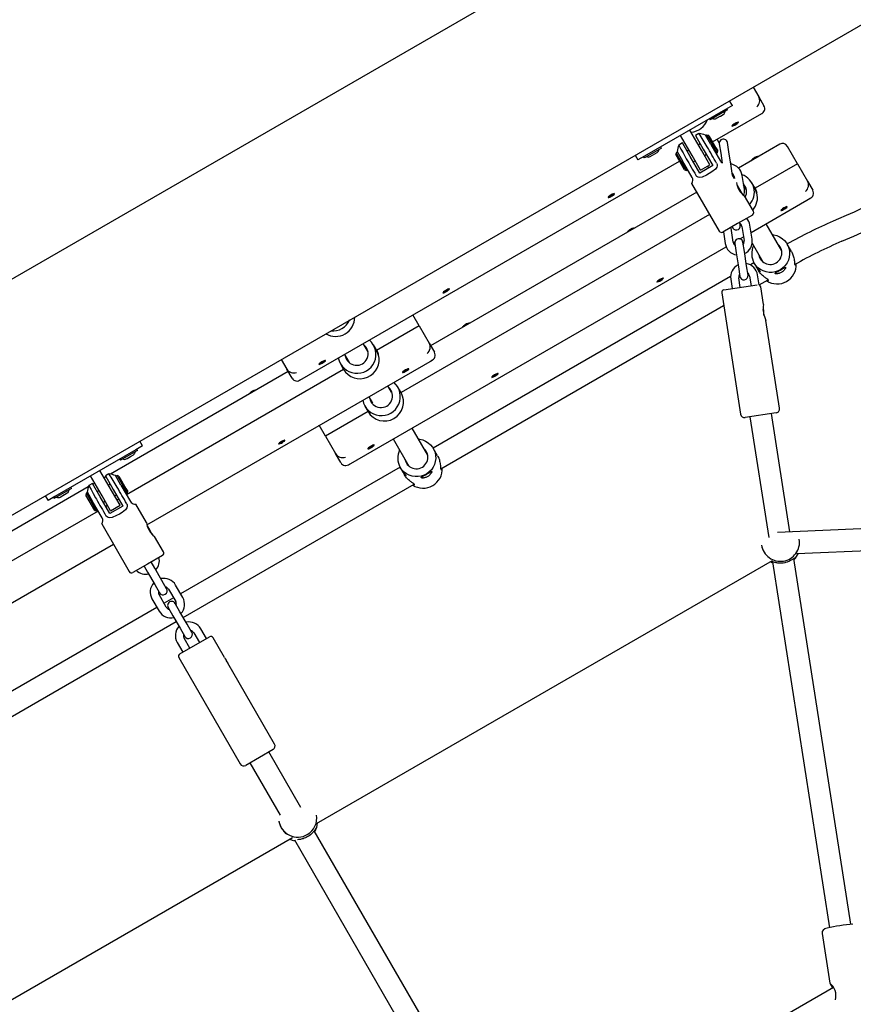
# Model space of a CAD drawing. Units: millimetres. Extents: x 3.1 to 15.6, y 3.2 to 14.
# Drawn here: x 9.6 to 10.2, y 9.6 to 10.3 of the extents above; entities that cross this region are included whole.
import ezdxf

# ---------------------------------------------------------------- set-up
doc = ezdxf.new("R2010")
doc.units = ezdxf.units.MM
doc.header["$LTSCALE"] = 90
doc.header["$PDSIZE"] = -1
doc.linetypes.add('SLD-Сплошная', pattern=[0])
doc.styles.get("Standard").update_dxf_attribs({"font": 'isocpeui.ttf'})
doc.dimstyles.new('ISO-25', dxfattribs={"dimtxt": 2.5, "dimasz": 2.5, "dimexe": 1.25, "dimexo": 0.625, "dimtad": 1, "dimtxsty": 'Standard', "dimcen": 2.5, "dimadec": 0, "dimazin": 0, "dimtfac": 1, "dimtmove": 0, "dimatfit": 3, "dimfxl": 1, "dimarcsym": 0})

# ---------------------------------------------------------------- blocks, each defined once
blk = doc.blocks.new('*D16')
at = {"color": 0, "lineweight": -2, "transparency": 16777216}
for p, q in [((6.09506, 8.52039), (6.09506, 13.63326)), ((12.30239, 7.52039), (12.30239, 13.63326)), ((6.36506, 13.54326), (12.03239, 13.54326))]:
    blk.add_line(p, q, dxfattribs=at)
at = {"color": 0, "transparency": 16777216}
for points in [[(6.36506, 13.58826), (6.36506, 13.49826), (6.09506, 13.54326)], [(12.03239, 13.58826), (12.03239, 13.49826), (12.30239, 13.54326)]]:
    blk.add_solid(points, dxfattribs=at)
at = {"layer": 'Defpoints', "color": 0, "transparency": 16777216}
for p in [(12.30239, 13.54326), (6.09506, 8.52039), (12.30239, 7.52039)]:
    blk.add_point(p, dxfattribs=at)
at = {"color": 0, "transparency": 16777216, "insert": (9.19872, 13.80526), "char_height": 0.27, "attachment_point": 5}
blk.add_mtext('6,21м', dxfattribs=at)
blk = doc.blocks.new('*D17')
at = {"color": 0, "lineweight": -2, "transparency": 16777216}
for p, q in [((10.50828, 10.62055), (3.4021, 10.62055)), ((3.4921, 10.35055), (3.4921, 6.13584)), ((11.38586, 5.86584), (3.4021, 5.86584))]:
    blk.add_line(p, q, dxfattribs=at)
at = {"color": 0, "transparency": 16777216}
for points in [[(3.4471, 10.35055), (3.5371, 10.35055), (3.4921, 10.62055)], [(3.4471, 6.13584), (3.5371, 6.13584), (3.4921, 5.86584)]]:
    blk.add_solid(points, dxfattribs=at)
at = {"layer": 'Defpoints', "color": 0, "transparency": 16777216}
for p in [(10.50828, 10.62055), (3.4921, 5.86584), (11.38586, 5.86584)]:
    blk.add_point(p, dxfattribs=at)
at = {"color": 0, "transparency": 16777216, "insert": (3.2301, 8.2432), "char_height": 0.27, "attachment_point": 5, "rotation": 90}
blk.add_mtext('4,75м', dxfattribs=at)

msp = doc.modelspace()

# ---------------------------------------------------------------- linework, layer by layer
at = {"color": 7, "linetype": 'SLD-Сплошная', "lineweight": 25}
for p, q in [((10.3039, 10.56421), (8.76238, 9.67421)), ((8.83391, 9.54231), (10.38237, 10.43631)), ((10.09311, 10.26931), (10.09717, 10.26229)), ((10.07779, 10.25584), (10.07579, 10.25931)), ((10.09717, 10.26229), (10.10101, 10.25564)), ((10.07289, 10.25301), (10.01341, 10.21868)), ((10.07379, 10.25238), (10.06162, 10.24535)), ((10.07779, 10.25584), (10.07289, 10.25301)), ((10.07418, 10.2526), (10.07368, 10.25347)), ((10.07418, 10.2526), (10.07379, 10.25238)), ((10.06112, 10.24622), (10.06162, 10.24535)), ((10.06324, 10.22905), (10.09949, 10.24997)), ((10.06595, 10.24635), (10.06652, 10.24668)), ((10.06652, 10.24668), (10.06659, 10.24672)), ((10.06652, 10.24668), (10.06654, 10.24669)), ((10.06659, 10.24672), (10.06896, 10.24809)), ((10.06896, 10.24809), (10.06902, 10.24812)), ((10.06897, 10.2481), (10.06902, 10.24812)), ((10.06902, 10.24812), (10.07115, 10.24935)), ((10.06991, 10.25129), (10.06982, 10.25134)), ((10.05512, 10.22312), (10.04662, 10.23784)), ((10.04819, 10.21912), (10.03969, 10.23384)), ((10.05326, 10.23533), (10.05067, 10.23383)), ((10.05067, 10.23383), (10.0564, 10.22389)), ((10.06204, 10.22712), (10.05805, 10.23404)), ((10.05916, 10.23412), (10.05829, 10.23362)), ((10.06053, 10.23375), (10.05916, 10.23412)), ((10.05916, 10.23412), (10.06517, 10.2237)), ((10.06053, 10.23375), (10.06574, 10.22472)), ((10.06821, 10.22844), (10.06671, 10.23105)), ((10.02568, 10.2246), (10.01374, 10.21771)), ((10.02141, 10.22329), (10.02134, 10.22333)), ((10.02568, 10.2246), (10.02518, 10.22547)), ((10.04114, 10.22833), (10.03854, 10.22683)), ((10.04688, 10.21839), (10.04114, 10.22833)), ((10.05417, 10.22777), (10.05287, 10.22702)), ((10.0564, 10.22389), (10.06342, 10.21175)), ((10.0593, 10.22554), (10.05929, 10.22556)), ((10.06204, 10.22712), (10.06904, 10.215)), ((10.06517, 10.2237), (10.06666, 10.22113)), ((10.06574, 10.22472), (10.06703, 10.22249)), ((10.06823, 10.22771), (10.06931, 10.22079)), ((10.07524, 10.22172), (10.07416, 10.22863)), ((10.11255, 10.22735), (10.08233, 10.2099)), ((10.1256, 10.21303), (10.11821, 10.22583)), ((10.00651, 10.21931), (10.00851, 10.21584)), ((10.01341, 10.21868), (10.00851, 10.21584)), ((10.01262, 10.21822), (10.01312, 10.21735)), ((10.01374, 10.21771), (10.01312, 10.21735)), ((10.01746, 10.21835), (10.02265, 10.22135)), ((10.02031, 10.22), (10.0202, 10.21994)), ((10.03664, 10.22112), (10.03628, 10.21975)), ((10.04278, 10.20849), (10.03628, 10.21975)), ((10.03751, 10.22162), (10.03664, 10.22112)), ((10.04414, 10.20813), (10.03664, 10.22112)), ((10.03727, 10.22204), (10.04126, 10.21512)), ((10.04399, 10.21673), (10.044, 10.21671)), ((10.04594, 10.22302), (10.04464, 10.22227)), ((10.05389, 10.20625), (10.04688, 10.21839)), ((10.05444, 10.2083), (10.04819, 10.21912)), ((10.06137, 10.2123), (10.05512, 10.22312)), ((10.05737, 10.21923), (10.05867, 10.21998)), ((10.06579, 10.22063), (10.06666, 10.22113)), ((10.06666, 10.22113), (10.06703, 10.22249)), ((10.06931, 10.22079), (10.07043, 10.21361)), ((10.07685, 10.21134), (10.07524, 10.22172)), ((9.76026, 10.05412), (10.03899, 10.21505)), ((10.04826, 10.203), (10.04126, 10.21512)), ((10.04914, 10.21448), (10.05044, 10.21523)), ((10.06342, 10.21175), (10.05389, 10.20625)), ((10.05444, 10.2083), (10.06137, 10.2123)), ((10.05963, 10.2113), (10.06038, 10.21)), ((10.07728, 10.21274), (10.0764, 10.21427)), ((10.07791, 10.20454), (10.07685, 10.21134)), ((10.1256, 10.21303), (10.09443, 10.19503)), ((10.1256, 10.21303), (10.13299, 10.20023)), ((10.04278, 10.20849), (10.04414, 10.20813)), ((10.04414, 10.20813), (10.04501, 10.20863)), ((10.07927, 10.20229), (10.07789, 10.20468)), ((10.07907, 10.20359), (10.07927, 10.20229)), ((10.08661, 10.19414), (10.085, 10.20451)), ((10.04792, 10.19858), (10.06809, 10.16364)), ((10.08127, 10.19712), (10.08297, 10.19417)), ((10.08809, 10.19402), (10.08609, 10.19747)), ((10.08802, 10.19434), (10.08793, 10.19429)), ((10.09356, 10.19654), (10.09212, 10.19902)), ((10.09378, 10.19605), (10.09443, 10.19503)), ((10.09498, 10.19397), (10.09443, 10.19503)), ((10.13299, 10.20023), (10.13683, 10.19359)), ((10.05162, 10.19218), (9.85633, 10.07943)), ((10.08297, 10.19417), (10.08471, 10.19117)), ((10.09321, 10.17814), (10.08671, 10.1894)), ((10.09151, 10.16263), (10.13531, 10.18792)), ((10.06108, 10.17578), (9.83462, 10.04503)), ((10.09248, 10.17541), (10.08165, 10.16916)), ((10.08165, 10.16916), (10.07083, 10.16291)), ((10.07685, 10.1658), (10.0768, 10.16636)), ((10.07846, 10.15542), (10.07685, 10.1658)), ((10.08361, 10.16786), (10.08326, 10.17009)), ((10.08475, 10.16703), (10.08637, 10.15665)), ((10.0923, 10.15758), (10.09068, 10.16795)), ((10.11402, 10.1491), (10.10253, 10.16899)), ((10.07119, 10.16312), (10.07253, 10.1545)), ((10.08338, 10.15794), (10.08594, 10.15941)), ((9.79609, 9.99207), (10.07323, 10.15208)), ((10.07852, 10.15513), (10.07966, 10.15579)), ((10.0796, 10.15459), (10.08068, 10.14767)), ((10.08661, 10.1486), (10.08553, 10.15551)), ((10.09232, 10.15468), (10.10016, 10.1411)), ((10.12121, 10.14864), (10.11806, 10.15411)), ((10.08068, 10.14767), (10.08229, 10.1373)), ((10.08822, 10.13822), (10.08661, 10.1486)), ((10.11371, 10.15027), (10.11343, 10.15011)), ((10.08229, 10.1373), (10.08337, 10.13038)), ((10.0893, 10.1313), (10.08822, 10.13822)), ((10.09369, 10.14032), (10.09101, 10.13877)), ((10.09381, 10.14011), (10.09481, 10.13836)), ((10.0957, 10.13683), (10.09696, 10.13464)), ((10.09958, 10.14211), (10.09929, 10.14195)), ((10.0765, 10.13039), (9.85813, 10.00431)), ((10.08361, 10.12231), (10.08253, 10.12924)), ((10.09044, 10.13047), (10.09152, 10.12354)), ((10.0975, 10.12413), (10.09637, 10.13139)), ((10.07165, 10.12045), (10.0961, 10.12425)), ((10.0766, 10.12832), (10.07768, 10.12138)), ((10.09758, 10.12409), (10.10409, 10.12785)), ((10.10065, 10.10967), (10.09863, 10.12262)), ((10.06998, 10.11816), (10.08382, 10.02913)), ((9.86373, 9.98907), (10.0714, 10.10897)), ((9.84788, 10.09406), (9.84327, 10.10205)), ((9.84788, 10.09406), (9.81671, 10.07606)), ((9.84788, 10.09406), (9.85527, 10.08126)), ((10.11248, 10.03359), (10.10246, 10.098)), ((9.81037, 10.07504), (9.8069, 10.08105)), ((9.81584, 10.07756), (9.8144, 10.08005)), ((9.85527, 10.08126), (9.85911, 10.07461)), ((9.79304, 10.07305), (9.79651, 10.06704)), ((9.8103, 10.07537), (9.81021, 10.07532)), ((9.81606, 10.07708), (9.81671, 10.07606)), ((9.81726, 10.07499), (9.81671, 10.07606)), ((9.64803, 9.94796), (9.85759, 10.06895)), ((9.7467, 10.06931), (9.75076, 10.06229)), ((9.79015, 10.06605), (9.79246, 10.06206)), ((9.79635, 10.06732), (9.79626, 10.06726)), ((9.75182, 10.06045), (9.62143, 9.98517)), ((9.79246, 10.06206), (9.63311, 9.97006)), ((9.7546, 10.05564), (9.75076, 10.06229)), ((9.82757, 10.04525), (9.82481, 10.05002)), ((9.82712, 10.04667), (9.82684, 10.0465)), ((9.83462, 10.04503), (9.83232, 10.04902)), ((9.81096, 10.04202), (9.81371, 10.03725)), ((9.81299, 10.0385), (9.81266, 10.03832)), ((9.81037, 10.03103), (9.77919, 10.01303)), ((9.80807, 10.03502), (9.80823, 10.03475)), ((9.8091, 10.03323), (9.81037, 10.03103)), ((10.11006, 10.03028), (10.08713, 10.02671)), ((10.12002, 9.94279), (10.1065, 10.02972)), ((9.77919, 10.01303), (9.77458, 10.02102)), ((10.09069, 10.02727), (10.10446, 9.93869)), ((9.85421, 9.9991), (9.84273, 10.01899)), ((9.64478, 10.00584), (9.64278, 10.00931)), ((9.77919, 10.01303), (9.78658, 10.00023)), ((9.82887, 10.01099), (9.84035, 9.9911)), ((9.63988, 10.00301), (9.5804, 9.96868)), ((9.64078, 10.00238), (9.62861, 9.99535)), ((9.63601, 9.99812), (9.63814, 9.99935)), ((9.64478, 10.00584), (9.63988, 10.00301)), ((9.64117, 10.0026), (9.64067, 10.00347)), ((9.64117, 10.0026), (9.64078, 10.00238)), ((9.79042, 9.99359), (9.78658, 10.00023)), ((9.85391, 10.00027), (9.85363, 10.00011)), ((9.8614, 9.99864), (9.85825, 10.00411)), ((9.62811, 9.99622), (9.62861, 9.99535)), ((9.63294, 9.99635), (9.63351, 9.99668)), ((9.63351, 9.99668), (9.63358, 9.99672)), ((9.63351, 9.99668), (9.63352, 9.99669)), ((9.63352, 9.99669), (9.63358, 9.99672)), ((9.63358, 9.99672), (9.63595, 9.99809)), ((9.63595, 9.99809), (9.63601, 9.99812)), ((9.63596, 9.9981), (9.63601, 9.99812)), ((9.83977, 9.99211), (9.83948, 9.99195)), ((9.6221, 9.97312), (9.6136, 9.98784)), ((9.62025, 9.98533), (9.61765, 9.98383)), ((9.83388, 9.99032), (9.6728, 9.89731)), ((9.834, 9.99011), (9.83501, 9.98836)), ((9.83589, 9.98683), (9.83716, 9.98464)), ((9.60813, 9.97833), (9.60553, 9.97683)), ((9.61518, 9.96912), (9.60668, 9.98384)), ((9.61387, 9.96839), (9.60813, 9.97833)), ((9.60979, 9.97845), (9.60849, 9.9777)), ((9.61802, 9.9832), (9.61672, 9.98245)), ((9.61765, 9.98383), (9.62339, 9.97389)), ((9.62115, 9.97777), (9.61985, 9.97702)), ((9.62903, 9.97712), (9.62504, 9.98404)), ((9.62615, 9.98412), (9.62528, 9.98362)), ((9.62751, 9.98375), (9.62615, 9.98412)), ((9.62615, 9.98412), (9.63216, 9.9737)), ((9.62751, 9.98375), (9.63273, 9.97472)), ((9.67474, 9.87996), (9.84429, 9.97785)), ((9.60508, 9.97573), (9.47468, 9.90045)), ((9.59267, 9.9746), (9.58072, 9.96771)), ((9.58444, 9.96835), (9.58964, 9.97135)), ((9.59267, 9.9746), (9.59217, 9.97547)), ((9.60363, 9.97112), (9.60326, 9.96975)), ((9.6045, 9.97162), (9.60363, 9.97112)), ((9.61113, 9.95813), (9.60363, 9.97112)), ((9.60426, 9.97204), (9.60825, 9.96512)), ((9.61293, 9.97302), (9.61163, 9.97227)), ((9.62835, 9.9623), (9.6221, 9.97312)), ((9.62339, 9.97389), (9.6304, 9.96175)), ((9.62629, 9.97554), (9.62628, 9.97556)), ((9.62903, 9.97712), (9.63603, 9.965)), ((9.63216, 9.9737), (9.63365, 9.97113)), ((9.63273, 9.97472), (9.63401, 9.97249)), ((9.63278, 9.97063), (9.63365, 9.97113)), ((9.63365, 9.97113), (9.63401, 9.97249)), ((9.5735, 9.96931), (9.5755, 9.96584)), ((9.5804, 9.96868), (9.5755, 9.96584)), ((9.57961, 9.96822), (9.58011, 9.96735)), ((9.58072, 9.96771), (9.58011, 9.96735)), ((9.5873, 9.97), (9.58719, 9.96994)), ((9.60976, 9.95849), (9.60326, 9.96975)), ((9.61525, 9.953), (9.60825, 9.96512)), ((9.61098, 9.96673), (9.61099, 9.96671)), ((9.62088, 9.95625), (9.61387, 9.96839)), ((9.62143, 9.9583), (9.61518, 9.96912)), ((9.61613, 9.96448), (9.61743, 9.96523)), ((9.62435, 9.96923), (9.62565, 9.96998)), ((9.62748, 9.96681), (9.62618, 9.96606)), ((9.64774, 9.94973), (9.64003, 9.96308)), ((9.61232, 9.95806), (9.45298, 9.86606)), ((9.60976, 9.95849), (9.61113, 9.95813)), ((9.61113, 9.95813), (9.612, 9.95863)), ((9.61925, 9.96206), (9.61795, 9.96131)), ((9.6304, 9.96175), (9.62088, 9.95625)), ((9.62143, 9.9583), (9.62835, 9.9623)), ((10.44441, 9.95619), (10.11091, 9.94241)), ((9.61491, 9.94858), (9.63508, 9.91364)), ((9.64826, 9.94712), (9.64996, 9.94417)), ((9.64996, 9.94417), (9.65169, 9.94117)), ((9.6602, 9.92814), (9.6537, 9.9394)), ((10.12503, 9.92698), (10.44507, 9.9402)), ((10.12696, 9.93718), (10.12695, 9.93728)), ((9.41444, 9.81309), (9.62346, 9.93377)), ((10.09928, 9.93298), (10.09929, 9.93288)), ((9.65946, 9.92541), (9.64864, 9.91916)), ((9.65383, 9.91617), (9.65124, 9.92066)), ((9.77254, 9.72858), (10.10724, 9.92182)), ((10.10724, 9.92081), (10.14902, 9.65212)), ((10.16483, 9.65458), (10.12305, 9.92327)), ((9.64864, 9.91916), (9.63781, 9.91291)), ((9.64604, 9.91766), (9.64863, 9.91317)), ((9.64863, 9.91317), (9.65388, 9.90408)), ((9.65908, 9.90708), (9.65383, 9.91617)), ((9.66258, 9.90102), (9.65908, 9.90708)), ((9.65388, 9.90408), (9.65738, 9.89802)), ((9.66395, 9.90065), (9.6692, 9.89156)), ((9.67439, 9.89456), (9.66914, 9.90365)), ((9.65182, 9.89365), (9.65707, 9.88456)), ((9.66227, 9.88756), (9.65702, 9.89665)), ((9.6676, 9.89431), (9.66068, 9.89031)), ((9.65548, 9.88731), (9.4944, 9.79431)), ((9.66363, 9.88719), (9.66713, 9.88113)), ((9.67233, 9.88413), (9.66883, 9.89019)), ((9.67758, 9.87503), (9.67233, 9.88413)), ((9.5, 9.77907), (9.66954, 9.87696)), ((9.66713, 9.88113), (9.67238, 9.87203)), ((9.67238, 9.87203), (9.67588, 9.86597)), ((9.68108, 9.86897), (9.67758, 9.87503)), ((9.6918, 9.86441), (9.68764, 9.87161)), ((9.67231, 9.85316), (9.69396, 9.86566)), ((9.67968, 9.85741), (9.67552, 9.86461)), ((9.68245, 9.86861), (9.6866, 9.86141)), ((9.70504, 9.85047), (9.6967, 9.86492)), ((9.67032, 9.86161), (9.67448, 9.85441)), ((9.67158, 9.85042), (9.71663, 9.77239)), ((9.74175, 9.78689), (9.70737, 9.84644)), ((9.74069, 9.78293), (9.72059, 9.77133)), ((9.76107, 9.74043), (9.73757, 9.78113)), ((9.72371, 9.77313), (9.74587, 9.73476)), ((9.77265, 9.73467), (9.77262, 9.73485)), ((9.745, 9.73029), (9.74503, 9.73007)), ((9.41735, 9.52351), (9.75493, 9.71841)), ((9.89551, 9.50757), (9.77094, 9.72333)), ((9.75633, 9.71663), (9.88171, 9.49947)), ((10.14363, 9.64777), (10.14931, 9.61126)), ((10.15208, 9.60823), (10.06381, 9.55726))]:
    msp.add_line(p, q, dxfattribs=at)
at = {"color": 7, "linetype": 'SLD-Сплошная', "lineweight": 25, "flags": 128}
for points in [[(10.32571, 10.27125), (10.32317, 10.26935), (10.31822, 10.26571), (10.31311, 10.26202), (10.30783, 10.25829), (10.3024, 10.25453), (10.29683, 10.25074), (10.29113, 10.24693), (10.2853, 10.24311), (10.27937, 10.23928), (10.27333, 10.23546), (10.26721, 10.23164), (10.26102, 10.22784), (10.25476, 10.22407), (10.24845, 10.22033), (10.2421, 10.21662), (10.23572, 10.21297), (10.22932, 10.20936), (10.22292, 10.20581), (10.21653, 10.20233), (10.21016, 10.19893), (10.20382, 10.1956), (10.19753, 10.19235), (10.19129, 10.1892), (10.18512, 10.18615), (10.17903, 10.18319), (10.17304, 10.18035), (10.16714, 10.17762), (10.16136, 10.17501), (10.15571, 10.17252), (10.15181, 10.17085)], [(10.15807, 10.15612), (10.16106, 10.15741), (10.16688, 10.15995), (10.17281, 10.16262), (10.17885, 10.16541), (10.18498, 10.1683), (10.1912, 10.17131), (10.19749, 10.17441), (10.20384, 10.17761), (10.21024, 10.1809), (10.21669, 10.18428), (10.22317, 10.18773), (10.22966, 10.19126), (10.23616, 10.19485), (10.24266, 10.19851), (10.24914, 10.20221), (10.2556, 10.20597), (10.26201, 10.20976), (10.26838, 10.21359), (10.27469, 10.21745), (10.28093, 10.22133), (10.28708, 10.22522), (10.29314, 10.22912), (10.2991, 10.23302), (10.30494, 10.23691), (10.31066, 10.24079), (10.31625, 10.24465), (10.32169, 10.24849), (10.32698, 10.25229), (10.33211, 10.25606), (10.33533, 10.25847)], [(10.08063, 10.24311), (10.07975, 10.24265), (10.0789, 10.24213), (10.07818, 10.24162), (10.0777, 10.24118), (10.07751, 10.24089), (10.07764, 10.24077), (10.07808, 10.24084), (10.07877, 10.24109), (10.0796, 10.2415), (10.08048, 10.242), (10.08128, 10.24252), (10.08189, 10.24301), (10.08224, 10.24338), (10.08226, 10.24359), (10.08197, 10.24362), (10.0814, 10.24345), (10.08063, 10.24311)], [(10.07977, 10.24242), (10.08028, 10.24269), (10.08073, 10.24288), (10.08105, 10.24297), (10.0812, 10.24295), (10.08115, 10.24281), (10.08091, 10.24257), (10.08051, 10.24228), (10.08003, 10.24198), (10.07952, 10.24171), (10.07907, 10.24151), (10.07875, 10.24142), (10.0786, 10.24145), (10.07865, 10.24159), (10.07889, 10.24182), (10.07928, 10.24211), (10.07977, 10.24242)], [(10.03862, 10.22671), (10.03859, 10.22677), (10.03906, 10.22579), (10.04009, 10.22379), (10.04158, 10.221), (10.0434, 10.21776), (10.04399, 10.21673)], [(10.06627, 10.2134), (10.0666, 10.21253), (10.06666, 10.21164), (10.06637, 10.21052), (10.06535, 10.20905), (10.06282, 10.20703), (10.06087, 10.20583), (10.05881, 10.20468), (10.05562, 10.20332), (10.05398, 10.20305), (10.05269, 10.20325), (10.05185, 10.20369), (10.05124, 10.20429), (10.05103, 10.2046)], [(10.09398, 10.19574), (10.09417, 10.19547), (10.09479, 10.19436), (10.09523, 10.19338), (10.09551, 10.19252), (10.09565, 10.19184), (10.09564, 10.19153), (10.09548, 10.19179), (10.09519, 10.19264), (10.095, 10.19325)], [(9.98969, 10.19061), (9.98882, 10.19015), (9.98797, 10.18963), (9.98725, 10.18912), (9.98676, 10.18868), (9.98657, 10.18839), (9.98671, 10.18827), (9.98715, 10.18834), (9.98783, 10.18859), (9.98867, 10.189), (9.98955, 10.1895), (9.99035, 10.19002), (9.99096, 10.19051), (9.9913, 10.19088), (9.99133, 10.19109), (9.99104, 10.19112), (9.99047, 10.19095), (9.98969, 10.19061)], [(9.98884, 10.18992), (9.98935, 10.19019), (9.98979, 10.19038), (9.99012, 10.19047), (9.99027, 10.19045), (9.99022, 10.19031), (9.98998, 10.19007), (9.98958, 10.18978), (9.98909, 10.18948), (9.98859, 10.18921), (9.98814, 10.18901), (9.98782, 10.18892), (9.98767, 10.18895), (9.98772, 10.18909), (9.98796, 10.18932), (9.98835, 10.18961), (9.98884, 10.18992)], [(10.11645, 10.18106), (10.11558, 10.1806), (10.11473, 10.18008), (10.11401, 10.17957), (10.11352, 10.17913), (10.11333, 10.17883), (10.11347, 10.17871), (10.11391, 10.17878), (10.11459, 10.17904), (10.11543, 10.17944), (10.11631, 10.17994), (10.11711, 10.18047), (10.11772, 10.18095), (10.11806, 10.18133), (10.11809, 10.18154), (10.1178, 10.18156), (10.11723, 10.1814), (10.11645, 10.18106)], [(10.1156, 10.18037), (10.1161, 10.18064), (10.11655, 10.18083), (10.11688, 10.18092), (10.11702, 10.18089), (10.11697, 10.18075), (10.11673, 10.18052), (10.11634, 10.18023), (10.11585, 10.17992), (10.11535, 10.17965), (10.1149, 10.17946), (10.11457, 10.17937), (10.11443, 10.17939), (10.11448, 10.17954), (10.11472, 10.17977), (10.11511, 10.18006), (10.1156, 10.18037)], [(10.1072, 10.16091), (10.10826, 10.16079), (10.11043, 10.16027), (10.11249, 10.15941), (10.11438, 10.15823), (10.11605, 10.15676), (10.11746, 10.15505), (10.11857, 10.15312), (10.11935, 10.15105), (10.11979, 10.14887), (10.11986, 10.14664), (10.11958, 10.14443), (10.11894, 10.14228), (10.11797, 10.14026), (10.11668, 10.13842), (10.11511, 10.1368), (10.11331, 10.13545), (10.11132, 10.13441), (10.10918, 10.13369), (10.10696, 10.13331), (10.10472, 10.1333), (10.10251, 10.13364), (10.10038, 10.13434), (10.0984, 10.13536), (10.09661, 10.13669), (10.09507, 10.13828), (10.09381, 10.14011), (10.09381, 10.14011)], [(10.09733, 10.146), (10.0976, 10.1449), (10.09831, 10.1433)], [(10.12121, 10.14864), (10.12152, 10.14808), (10.12206, 10.1469), (10.1223, 10.14629), (10.12255, 10.14554), (10.12276, 10.14479), (10.12297, 10.14389), (10.12314, 10.14297), (10.12322, 10.14238), (10.12332, 10.14154), (10.12339, 10.14069), (10.12342, 10.14026), (10.12348, 10.13953), (10.1235, 10.13926), (10.12357, 10.13886), (10.12362, 10.13873), (10.12368, 10.13864), (10.12376, 10.13862), (10.12386, 10.13872), (10.12394, 10.13887), (10.12403, 10.13909), (10.12408, 10.13931)], [(10.09482, 10.13836), (10.09495, 10.13813), (10.09513, 10.13785), (10.09558, 10.13718), (10.09582, 10.13684), (10.09606, 10.13654), (10.09629, 10.13624), (10.09656, 10.13592), (10.0968, 10.13564), (10.09703, 10.13537), (10.09729, 10.13508), (10.09752, 10.13483), (10.09772, 10.13461), (10.09789, 10.13442), (10.09799, 10.1343), (10.09806, 10.1342), (10.0981, 10.13413), (10.09812, 10.13408), (10.09811, 10.13406), (10.09806, 10.13406), (10.09799, 10.1341), (10.09789, 10.13416), (10.09777, 10.13425), (10.09762, 10.13437), (10.09748, 10.13451), (10.09725, 10.13472), (10.09702, 10.13498), (10.0968, 10.13523), (10.09657, 10.13552), (10.09619, 10.13604), (10.09581, 10.13664), (10.09561, 10.13699), (10.09541, 10.13735), (10.09527, 10.13763)], [(10.09911, 10.1424), (10.09908, 10.14255), (10.09908, 10.14262), (10.09908, 10.14266), (10.09909, 10.14269), (10.0991, 10.14268), (10.09912, 10.14266), (10.09916, 10.14255), (10.09919, 10.14248), (10.09922, 10.14239), (10.0993, 10.14217), (10.09934, 10.14204), (10.09936, 10.14199)], [(10.1164, 10.13562), (10.11616, 10.1353), (10.11587, 10.13496), (10.11571, 10.13479), (10.11556, 10.13464), (10.11524, 10.13434), (10.11478, 10.13397), (10.11448, 10.13375), (10.11416, 10.13354), (10.11363, 10.13323), (10.11308, 10.13296), (10.11252, 10.13273), (10.1123, 10.13265), (10.11208, 10.13258), (10.11165, 10.13247), (10.11145, 10.13242), (10.11095, 10.13233), (10.1106, 10.13229), (10.11043, 10.13228), (10.11026, 10.13227), (10.10996, 10.13228), (10.1097, 10.1323), (10.10959, 10.13232), (10.10948, 10.13235), (10.10931, 10.13241), (10.10921, 10.1325), (10.10918, 10.13254), (10.10919, 10.13266), (10.10924, 10.13275), (10.10938, 10.13289), (10.1096, 10.13305), (10.10979, 10.13317), (10.11004, 10.13331), (10.11018, 10.13339), (10.11033, 10.13347), (10.11066, 10.13364), (10.11103, 10.13383), (10.11143, 10.13404), (10.11196, 10.13432), (10.11251, 10.13463), (10.11307, 10.13495), (10.11363, 10.13528), (10.11411, 10.13557), (10.11444, 10.13578), (10.11462, 10.13589), (10.11496, 10.13611), (10.11523, 10.13628), (10.11549, 10.13645), (10.11583, 10.13665), (10.11612, 10.13682), (10.11625, 10.13689), (10.11649, 10.137), (10.11665, 10.13705), (10.11679, 10.13707), (10.11685, 10.13706), (10.11693, 10.13699), (10.11696, 10.13688), (10.11696, 10.13681), (10.11693, 10.13662), (10.11684, 10.13638), (10.1167, 10.1361), (10.11652, 10.13579), (10.1164, 10.13562)], [(10.10437, 10.12757), (10.10413, 10.12782), (10.10395, 10.12796), (10.10373, 10.12812), (10.10311, 10.12855), (10.10278, 10.12876), (10.10244, 10.129), (10.10178, 10.12947), (10.10131, 10.12982), (10.10058, 10.13041), (10.09994, 10.13097), (10.0994, 10.13149), (10.09887, 10.13206), (10.09844, 10.13254), (10.09779, 10.13337), (10.09738, 10.13396), (10.09697, 10.13464)], [(10.02552, 10.12856), (10.02465, 10.1281), (10.02379, 10.12758), (10.02308, 10.12707), (10.02259, 10.12663), (10.0224, 10.12633), (10.02254, 10.12621), (10.02298, 10.12628), (10.02366, 10.12654), (10.0245, 10.12694), (10.02538, 10.12744), (10.02618, 10.12797), (10.02679, 10.12845), (10.02713, 10.12883), (10.02716, 10.12904), (10.02687, 10.12906), (10.02629, 10.1289), (10.02552, 10.12856)], [(10.02467, 10.12787), (10.02517, 10.12814), (10.02562, 10.12833), (10.02594, 10.12842), (10.02609, 10.12839), (10.02604, 10.12825), (10.0258, 10.12802), (10.02541, 10.12773), (10.02492, 10.12742), (10.02441, 10.12715), (10.02397, 10.12696), (10.02364, 10.12687), (10.02349, 10.12689), (10.02354, 10.12704), (10.02378, 10.12727), (10.02418, 10.12756), (10.02467, 10.12787)], [(10.10434, 10.12742), (10.10438, 10.12744), (10.10439, 10.1275), (10.10437, 10.12757)], [(9.86657, 10.11953), (9.86589, 10.11902), (9.86546, 10.11861), (9.86533, 10.11835), (9.86553, 10.11826), (9.86602, 10.11837), (9.86675, 10.11866), (9.8676, 10.11909), (9.86848, 10.1196), (9.86925, 10.12013), (9.86981, 10.12059), (9.87009, 10.12094), (9.87005, 10.12111), (9.8697, 10.1211), (9.86908, 10.1209), (9.86828, 10.12053), (9.8674, 10.12005), (9.86657, 10.11953)], [(9.86785, 10.11948), (9.86734, 10.11921), (9.86689, 10.11901), (9.86657, 10.11892), (9.86642, 10.11895), (9.86647, 10.11909), (9.86671, 10.11932), (9.86711, 10.11961), (9.86759, 10.11992), (9.8681, 10.12019), (9.86855, 10.12038), (9.86887, 10.12047), (9.86902, 10.12045), (9.86897, 10.12031), (9.86873, 10.12007), (9.86834, 10.11978), (9.86785, 10.11948)], [(9.81626, 10.07677), (9.81644, 10.07649), (9.81707, 10.07539), (9.81751, 10.07441), (9.81779, 10.07355), (9.81793, 10.07287), (9.81791, 10.07256), (9.81776, 10.07282), (9.81747, 10.07367), (9.81727, 10.07428)], [(9.77563, 10.06703), (9.77495, 10.06652), (9.77452, 10.06611), (9.7744, 10.06585), (9.7746, 10.06576), (9.77509, 10.06587), (9.77582, 10.06616), (9.77667, 10.06659), (9.77754, 10.0671), (9.77831, 10.06763), (9.77888, 10.06809), (9.77916, 10.06844), (9.77912, 10.06861), (9.77877, 10.0686), (9.77815, 10.0684), (9.77735, 10.06803), (9.77647, 10.06755), (9.77563, 10.06703)], [(9.77692, 10.06698), (9.77641, 10.06671), (9.77596, 10.06651), (9.77564, 10.06642), (9.77549, 10.06645), (9.77554, 10.06659), (9.77578, 10.06682), (9.77617, 10.06711), (9.77666, 10.06742), (9.77717, 10.06769), (9.77762, 10.06788), (9.77794, 10.06797), (9.77809, 10.06795), (9.77804, 10.06781), (9.7778, 10.06757), (9.77741, 10.06728), (9.77692, 10.06698)], [(9.83873, 10.06209), (9.83786, 10.06163), (9.83701, 10.06111), (9.83629, 10.06059), (9.8358, 10.06016), (9.83561, 10.05986), (9.83575, 10.05974), (9.83619, 10.05981), (9.83687, 10.06007), (9.83771, 10.06047), (9.83859, 10.06097), (9.83939, 10.0615), (9.84, 10.06198), (9.84034, 10.06235), (9.84037, 10.06257), (9.84008, 10.06259), (9.83951, 10.06242), (9.83873, 10.06209)], [(9.83788, 10.06139), (9.83838, 10.06166), (9.83883, 10.06186), (9.83916, 10.06195), (9.8393, 10.06192), (9.83925, 10.06178), (9.83901, 10.06154), (9.83862, 10.06125), (9.83813, 10.06095), (9.83763, 10.06068), (9.83718, 10.06048), (9.83685, 10.06039), (9.83671, 10.06042), (9.83676, 10.06056), (9.837, 10.0608), (9.83739, 10.06109), (9.83788, 10.06139)], [(9.90239, 10.05747), (9.90171, 10.05697), (9.90128, 10.05656), (9.90116, 10.05629), (9.90136, 10.05621), (9.90185, 10.05632), (9.90258, 10.05661), (9.90343, 10.05704), (9.9043, 10.05755), (9.90507, 10.05807), (9.90564, 10.05854), (9.90592, 10.05888), (9.90588, 10.05906), (9.90553, 10.05905), (9.90491, 10.05884), (9.90411, 10.05848), (9.90323, 10.058), (9.90239, 10.05747)], [(9.90368, 10.05742), (9.90317, 10.05715), (9.90272, 10.05696), (9.9024, 10.05687), (9.90225, 10.05689), (9.9023, 10.05704), (9.90254, 10.05727), (9.90293, 10.05756), (9.90342, 10.05787), (9.90393, 10.05814), (9.90438, 10.05833), (9.9047, 10.05842), (9.90485, 10.05839), (9.9048, 10.05825), (9.90456, 10.05802), (9.90416, 10.05773), (9.90368, 10.05742)], [(9.81285, 10.03785), (9.81278, 10.03798), (9.81258, 10.03854), (9.81249, 10.03894), (9.8125, 10.03909), (9.81257, 10.03895), (9.8127, 10.03857), (9.81277, 10.03838)], [(9.80824, 10.03476), (9.80862, 10.03411), (9.80932, 10.03312), (9.81006, 10.0322), (9.81079, 10.03138), (9.81135, 10.03075), (9.81152, 10.03046), (9.81124, 10.0306), (9.81094, 10.03084)], [(9.7478, 10.00959), (9.74693, 10.00913), (9.74607, 10.00861), (9.74535, 10.00809), (9.74487, 10.00766), (9.74468, 10.00736), (9.74481, 10.00724), (9.74525, 10.00731), (9.74594, 10.00757), (9.74678, 10.00797), (9.74766, 10.00847), (9.74845, 10.009), (9.74907, 10.00948), (9.74941, 10.00985), (9.74944, 10.01007), (9.74914, 10.01009), (9.74857, 10.00992), (9.7478, 10.00959)], [(9.74694, 10.00889), (9.74745, 10.00916), (9.7479, 10.00936), (9.74822, 10.00945), (9.74837, 10.00942), (9.74832, 10.00928), (9.74808, 10.00904), (9.74769, 10.00875), (9.7472, 10.00845), (9.74669, 10.00818), (9.74624, 10.00798), (9.74592, 10.00789), (9.74577, 10.00792), (9.74582, 10.00806), (9.74606, 10.0083), (9.74646, 10.00859), (9.74694, 10.00889)], [(9.81146, 10.00497), (9.81078, 10.00447), (9.81035, 10.00406), (9.81023, 10.00379), (9.81042, 10.00371), (9.81092, 10.00382), (9.81164, 10.00411), (9.8125, 10.00454), (9.81337, 10.00505), (9.81414, 10.00557), (9.8147, 10.00604), (9.81499, 10.00638), (9.81495, 10.00656), (9.8146, 10.00655), (9.81398, 10.00634), (9.81317, 10.00598), (9.81229, 10.0055), (9.81146, 10.00497)], [(9.84739, 10.01091), (9.84845, 10.01079), (9.85062, 10.01027), (9.85268, 10.00941), (9.85457, 10.00823), (9.85624, 10.00676), (9.85765, 10.00505), (9.85876, 10.00312), (9.85955, 10.00105), (9.85998, 9.99887), (9.86006, 9.99664), (9.85977, 9.99443), (9.85913, 9.99228), (9.85816, 9.99026), (9.85687, 9.98842), (9.85531, 9.9868), (9.8535, 9.98545), (9.85151, 9.98441), (9.84938, 9.98369), (9.84716, 9.98331), (9.84491, 9.9833), (9.8427, 9.98364), (9.84057, 9.98434), (9.83859, 9.98536), (9.83681, 9.98669), (9.83526, 9.98828), (9.834, 9.99011), (9.834, 9.99011)], [(9.81274, 10.00492), (9.81224, 10.00465), (9.81179, 10.00446), (9.81147, 10.00437), (9.81132, 10.00439), (9.81137, 10.00454), (9.81161, 10.00477), (9.812, 10.00506), (9.81249, 10.00537), (9.813, 10.00564), (9.81344, 10.00583), (9.81377, 10.00592), (9.81392, 10.00589), (9.81387, 10.00575), (9.81363, 10.00552), (9.81323, 10.00523), (9.81274, 10.00492)], [(9.83752, 9.996), (9.8378, 9.9949), (9.83851, 9.9933)], [(9.8393, 9.9924), (9.83928, 9.99255), (9.83927, 9.99262), (9.83927, 9.99266), (9.83928, 9.99269), (9.8393, 9.99268), (9.83931, 9.99266), (9.83936, 9.99255), (9.83938, 9.99248), (9.83942, 9.99239), (9.83949, 9.99217), (9.83953, 9.99204), (9.83955, 9.99199)], [(9.8614, 9.99864), (9.86171, 9.99808), (9.86226, 9.9969), (9.86249, 9.99629), (9.86274, 9.99554), (9.86296, 9.99479), (9.86316, 9.99389), (9.86333, 9.99297), (9.86341, 9.99238), (9.86351, 9.99154), (9.86358, 9.99069), (9.86361, 9.99026), (9.86367, 9.98953), (9.8637, 9.98926), (9.86377, 9.98886), (9.86381, 9.98873), (9.86388, 9.98864), (9.86395, 9.98862), (9.86405, 9.98872), (9.86414, 9.98887), (9.86422, 9.98909), (9.8643, 9.9894)], [(9.83501, 9.98836), (9.83514, 9.98813), (9.83532, 9.98785), (9.83577, 9.98718), (9.83601, 9.98684), (9.83625, 9.98654), (9.83648, 9.98624), (9.83675, 9.98592), (9.83699, 9.98564), (9.83723, 9.98537), (9.83749, 9.98508), (9.83772, 9.98483), (9.83792, 9.98461), (9.83808, 9.98442), (9.83818, 9.9843), (9.83825, 9.9842), (9.8383, 9.98413), (9.83831, 9.98408), (9.8383, 9.98406), (9.83826, 9.98406), (9.83818, 9.9841), (9.83808, 9.98416), (9.83796, 9.98425), (9.83782, 9.98437), (9.83767, 9.98451), (9.83745, 9.98472), (9.83721, 9.98498), (9.83699, 9.98523), (9.83676, 9.98552), (9.83639, 9.98604), (9.836, 9.98664), (9.8358, 9.98699), (9.83561, 9.98735), (9.83546, 9.98763)], [(9.84456, 9.97757), (9.84432, 9.97782), (9.84414, 9.97796), (9.84392, 9.97812), (9.8433, 9.97855), (9.84298, 9.97876), (9.84263, 9.979), (9.84197, 9.97947), (9.8415, 9.97982), (9.84077, 9.98041), (9.84014, 9.98097), (9.83959, 9.98149), (9.83906, 9.98206), (9.83863, 9.98254), (9.83798, 9.98337), (9.83757, 9.98396), (9.83716, 9.98464)], [(9.85659, 9.98562), (9.85635, 9.9853), (9.85606, 9.98496), (9.85591, 9.98479), (9.85575, 9.98464), (9.85544, 9.98434), (9.85497, 9.98397), (9.85468, 9.98375), (9.85435, 9.98354), (9.85382, 9.98323), (9.85327, 9.98296), (9.85271, 9.98273), (9.85249, 9.98265), (9.85227, 9.98258), (9.85184, 9.98247), (9.85164, 9.98242), (9.85114, 9.98233), (9.85079, 9.98229), (9.85062, 9.98228), (9.85045, 9.98227), (9.85015, 9.98228), (9.84989, 9.9823), (9.84978, 9.98232), (9.84967, 9.98235), (9.84951, 9.98241), (9.8494, 9.9825), (9.84938, 9.98254), (9.84938, 9.98266), (9.84943, 9.98275), (9.84958, 9.98289), (9.84979, 9.98305), (9.84998, 9.98317), (9.85023, 9.98331), (9.85037, 9.98339), (9.85052, 9.98347), (9.85085, 9.98364), (9.85122, 9.98383), (9.85162, 9.98404), (9.85215, 9.98432), (9.85271, 9.98463), (9.85326, 9.98495), (9.85383, 9.98528), (9.8543, 9.98557), (9.85464, 9.98578), (9.85481, 9.98589), (9.85515, 9.98611), (9.85542, 9.98628), (9.85569, 9.98645), (9.85602, 9.98665), (9.85631, 9.98682), (9.85644, 9.98689), (9.85669, 9.987), (9.85684, 9.98705), (9.85698, 9.98707), (9.85704, 9.98706), (9.85712, 9.98699), (9.85716, 9.98688), (9.85716, 9.98681), (9.85712, 9.98662), (9.85703, 9.98638), (9.8569, 9.9861), (9.85671, 9.98579), (9.85659, 9.98562)], [(9.84453, 9.97742), (9.84457, 9.97744), (9.84458, 9.9775), (9.84456, 9.97757)], [(9.60561, 9.97671), (9.60558, 9.97677), (9.60605, 9.97579), (9.60707, 9.97379), (9.60857, 9.971), (9.61039, 9.96776), (9.61098, 9.96673)], [(9.63326, 9.9634), (9.63359, 9.96253), (9.63365, 9.96164), (9.63335, 9.96052), (9.63234, 9.95905), (9.62981, 9.95703), (9.62786, 9.95583), (9.6258, 9.95468), (9.62261, 9.95332), (9.62097, 9.95305), (9.61968, 9.95325), (9.61883, 9.95369), (9.61823, 9.95429), (9.61802, 9.9546)], [(9.63603, 9.965), (9.63655, 9.96429), (9.63715, 9.96376), (9.63796, 9.9633), (9.63898, 9.96303), (9.63993, 9.96302), (9.63992, 9.96302)], [(10.10573, 9.92095), (10.10692, 9.92024), (10.10737, 9.92001)], [(10.12352, 9.92353), (10.12349, 9.92355), (10.12342, 9.92353), (10.12331, 9.92346), (10.12316, 9.92336), (10.12294, 9.92319), (10.12266, 9.92299), (10.12221, 9.92266), (10.12185, 9.92242), (10.12145, 9.92216), (10.121, 9.92189), (10.12052, 9.92162), (10.1198, 9.92125), (10.11915, 9.92096), (10.11856, 9.92073), (10.11794, 9.92051), (10.11683, 9.92019), (10.11625, 9.92006), (10.11519, 9.91988), (10.11442, 9.91979), (10.11365, 9.91974), (10.11274, 9.91974), (10.11182, 9.91978), (10.11115, 9.91985), (10.11052, 9.91994), (10.10997, 9.92004), (10.10945, 9.92016), (10.10896, 9.92028), (10.10851, 9.9204), (10.10797, 9.92057), (10.10755, 9.92071), (10.10729, 9.9208), (10.10707, 9.92087), (10.10681, 9.92094), (10.10672, 9.92092), (10.10681, 9.92081), (10.10708, 9.9206), (10.10727, 9.92048), (10.1073, 9.92046)], [(9.77207, 9.725), (9.77206, 9.72501), (9.77202, 9.72498), (9.77195, 9.72489), (9.77186, 9.72475), (9.77172, 9.72452), (9.77155, 9.72424), (9.77127, 9.7238), (9.77103, 9.72344), (9.77075, 9.72306), (9.77045, 9.72266), (9.7701, 9.72224), (9.76957, 9.72165), (9.76908, 9.72116), (9.76862, 9.72073), (9.76812, 9.72031), (9.76721, 9.71962), (9.76671, 9.71929), (9.76579, 9.71874), (9.7651, 9.71838), (9.7644, 9.71806), (9.76355, 9.71773), (9.76266, 9.71743), (9.76201, 9.71725), (9.76137, 9.7171), (9.76081, 9.71699), (9.76028, 9.7169), (9.75977, 9.71684), (9.75929, 9.71678), (9.75872, 9.71673), (9.75852, 9.71672)]]:
    msp.add_lwpolyline(points, dxfattribs=at)
at = {"color": 7, "linetype": 'SLD-Сплошная', "lineweight": 25}
for centre, radius, start, end in [((10.04629, 10.2504), 0.01416, 274.94699, 338.78497), ((10.06465, 10.2486), 0.0026, 239.96327, 300), ((10.06985, 10.2516), 0.0026, 300, 0.03673), ((9.93968, 10.15836), 0.1372, 29.32697, 34.06202), ((10.05209, 10.22137), 0.014, 64.78057, 84.76843), ((10.0712, 10.22817), 0.003, 8.83874, 188.83874), ((10.02135, 10.2236), 0.0026, 300, 0.03673), ((10.05122, 10.22087), 0.014, 155.10442, 175.22353), ((10.01616, 10.2206), 0.0026, 239.96327, 300), ((10.09814, 10.21061), 0.008, 133.44826, 144.21981), ((10.09814, 10.21061), 0.008, 119.80811, 133.44826), ((10.09477, 10.21648), 0.00123, 101.61207, 119.73589), ((10.09796, 10.21166), 0.00694, 111.88201, 119.71803), ((10.09562, 10.2169), 0.00123, 101.58812, 126.56235), ((10.09814, 10.21061), 0.008, 95.78019, 111.79194), ((10.07201, 10.21657), 0.00336, 207.95355, 241.79426), ((10.07512, 10.20298), 0.01, 8.83874, 81.38114), ((10.0448, 10.201), 0.004, 323.84393, 30.00004), ((10.07512, 10.20298), 0.004, 8.83874, 50.24836), ((10.08023, 10.19214), 0.01372, 318.00617, 70.10494), ((10.09544, 10.20135), 0.0148, 188.20826, 233.84378), ((10.07987, 10.19256), 0.00834, 331.3839, 43.00538), ((10.07908, 10.1882), 0.01669, 17.59639, 29.92899), ((10.07673, 10.1926), 0.01, 343.72312, 8.83874), ((10.08238, 10.1882), 0.01386, 318.26812, 14.97937), ((10.0808, 10.16641), 0.01, 8.83874, 41.26049), ((10.09148, 10.17714), 0.002, 300, 30), ((10.00703, 10.15916), 0.00694, 111.88201, 119.71803), ((10.00469, 10.1644), 0.00123, 101.58812, 126.56235), ((10.0072, 10.15811), 0.008, 95.78019, 111.79194), ((10.08065, 10.1674), 0.003, 190.12048, 8.83874), ((10.0808, 10.16641), 0.004, 8.83874, 50.24836), ((10.30219, 9.82238), 0.37953, 113.34193, 119.04315), ((10.0072, 10.15811), 0.008, 133.44826, 144.21981), ((10.0072, 10.15811), 0.008, 119.80811, 133.44826), ((10.00384, 10.16398), 0.00123, 101.61207, 119.73589), ((10.06983, 10.16464), 0.002, 210, 300), ((10.08241, 10.15604), 0.01, 188.83874, 261.38114), ((10.08241, 10.15604), 0.004, 188.83874, 230.24836), ((10.08257, 10.15505), 0.003, 8.83874, 188.83874), ((10.08241, 10.15604), 0.004, 327.42912, 8.83874), ((10.08241, 10.15604), 0.01, 296.29634, 8.83874), ((10.10572, 10.14695), 0.01374, 154.28674, 209.86581), ((10.10563, 10.14759), 0.00848, 210.40667, 49.05929), ((10.30537, 9.81559), 0.37102, 113.39178, 119.34417), ((10.08649, 10.12985), 0.01, 116.29634, 188.83874), ((10.08649, 10.12985), 0.01, 8.83874, 81.38114), ((10.11066, 10.13892), 0.01408, 236.61836, 2.67443), ((10.08649, 10.12985), 0.004, 147.42912, 188.83874), ((10.08633, 10.13084), 0.003, 188.83874, 8.83874), ((10.08649, 10.12985), 0.004, 8.83874, 50.24836), ((10.09666, 10.12231), 0.002, 8.83874, 65.13006), ((10.10414, 10.129), 0.00161, 247.30072, 276.24673), ((10.07195, 10.11847), 0.002, 98.83874, 188.83874), ((10.12197, 10.10702), 0.0215, 172.9358, 204.80882), ((9.78653, 10.10033), 0.01409, 239.58847, 0.41153), ((10.02394, 10.09178), 0.07784, 7.09157, 10.57488), ((9.78418, 10.10439), 0.01416, 265.31032, 334.68968), ((9.88596, 10.08811), 0.008, 128.20806, 144.21981), ((9.88514, 10.08878), 0.00694, 120.28197, 128.11799), ((9.88177, 10.09343), 0.00123, 113.44989, 138.39964), ((9.88256, 10.09396), 0.00123, 120.24964, 138.4024), ((9.88596, 10.08811), 0.008, 107.08546, 120.19189), ((9.88596, 10.08811), 0.008, 95.78019, 107.08546), ((9.80224, 10.07311), 0.01395, 190.98008, 49.01992), ((9.802, 10.07353), 0.00847, 190.7808, 49.2192), ((9.8045, 10.06923), 0.01402, 210.75031, 14.80488), ((9.80136, 10.06923), 0.01669, 17.59639, 29.92899), ((9.82016, 10.04208), 0.01395, 190.98008, 49.01992), ((9.72948, 10.03913), 0.008, 133.44826, 144.21981), ((9.72948, 10.03913), 0.008, 119.80811, 133.44826), ((9.72612, 10.04501), 0.00123, 101.61207, 119.73589), ((9.72931, 10.04018), 0.00694, 111.88201, 119.71803), ((9.72697, 10.04542), 0.00123, 101.58812, 126.56235), ((9.72948, 10.03913), 0.008, 95.78019, 111.79194), ((9.82241, 10.03817), 0.014, 210.66186, 29.33814), ((9.81992, 10.0425), 0.00847, 190.7808, 49.2192), ((9.81815, 10.03832), 0.01038, 204.81436, 226.07077), ((10.08669, 10.02958), 0.0029, 188.83874, 278.83874), ((10.10961, 10.03314), 0.0029, 278.83874, 8.83874), ((9.63684, 10.0016), 0.0026, 300, 0.03673), ((9.84591, 9.99695), 0.01374, 154.28674, 209.86581), ((9.84582, 9.99759), 0.00848, 210.40667, 49.05929), ((9.63164, 9.9986), 0.0026, 239.96327, 300), ((9.50666, 9.90836), 0.1372, 29.32697, 34.06202), ((9.61907, 9.97137), 0.014, 64.78057, 84.76843), ((9.85085, 9.98892), 0.01408, 236.61498, 3.38502), ((9.84433, 9.979), 0.00161, 247.30072, 276.24673), ((9.58834, 9.9736), 0.0026, 300, 0.03673), ((9.61821, 9.97087), 0.014, 155.10442, 175.22353), ((9.58314, 9.9706), 0.0026, 239.96327, 300), ((9.61178, 9.951), 0.004, 323.84393, 30.00004), ((9.66264, 9.95149), 0.01504, 186.81114, 233.50132), ((10.11312, 9.93514), 0.01399, 278.78024, 8.78313), ((10.11328, 9.93497), 0.01386, 351.5754, 9.19657), ((9.65846, 9.92714), 0.002, 300, 30), ((10.1131, 9.93514), 0.01399, 188.89435, 278.89724), ((10.11255, 9.93483), 0.0134, 188.36262, 205.45814), ((10.11353, 9.93259), 0.01398, 313.6307, 336.5904), ((9.64723, 9.9216), 0.01, 317.4576, 13.64683), ((10.12196, 9.92413), 0.00167, 313.5209, 339.08731), ((9.63681, 9.91464), 0.002, 210, 300), ((9.64723, 9.9216), 0.01, 226.35317, 282.5424), ((9.66048, 9.89865), 0.01, 137.4576, 210), ((9.66048, 9.89865), 0.01, 30, 102.5424), ((9.66048, 9.89865), 0.004, 168.59038, 210), ((9.65998, 9.89952), 0.003, 210, 30), ((9.66048, 9.89865), 0.004, 30, 71.40962), ((9.66623, 9.88869), 0.003, 30, 210), ((9.66573, 9.88956), 0.004, 348.59038, 30), ((9.66573, 9.88956), 0.01, 317.4576, 30), ((9.66573, 9.88956), 0.01, 210, 282.5424), ((9.66573, 9.88956), 0.004, 210, 251.40962), ((9.67898, 9.86661), 0.01, 30, 102.5424), ((9.67898, 9.86661), 0.01, 137.4576, 210), ((9.67848, 9.86747), 0.003, 210, 30), ((9.67898, 9.86661), 0.004, 30, 71.40962), ((9.67898, 9.86661), 0.004, 168.59038, 210), ((9.69496, 9.86392), 0.002, 30, 120), ((9.67331, 9.85142), 0.002, 120, 210), ((10.20469, 10.13638), 0.57567, 209.77928, 210.24252), ((9.69364, 9.84122), 0.01458, 25.23621, 35.27173), ((9.73924, 9.78544), 0.0029, 300, 30), ((9.71914, 9.77384), 0.0029, 210, 300), ((9.75884, 9.73259), 0.01397, 299.78036, 9.34993), ((9.7588, 9.7326), 0.01399, 189.49451, 299.90952), ((9.75957, 9.73278), 0.01478, 190.53771, 232.82431), ((9.76601, 9.72617), 0.00618, 327.44196, 349.03705), ((9.75934, 9.7297), 0.01395, 329.47893, 357.11705), ((9.75927, 9.72973), 0.01401, 243.0159, 259.5229), ((10.17504, 9.53725), 0.11776, 94.23113, 103.63678), ((10.14729, 9.64802), 0.00364, 94.15188, 183.81985), ((10.57871, 9.85597), 0.49421, 209.67184, 210.14322), ((10.14237, 9.60218), 0.01151, 344.9167, 52.68125)]:
    msp.add_arc(centre, radius, start, end, dxfattribs=at)
for centre, major_axis, ratio, start_param, end_param in [((10.09326, 10.25905), (0.0014, 0.00523), 0.841736, 4.012712, 5.583508), ((10.09625, 10.25388), (0.00523, -0.0014), 0.841736, 5.412066, 6.982862), ((7.01637, 15.47839), (-3.82709, 6.62871), 0.001894, 3.79349, 3.796499), ((10.11431, 10.2226), (0.0014, 0.00523), 0.841736, 5.583508, 6.982862), ((7.01637, 15.47839), (-3.82709, 6.62871), 0.001894, 2.486686, 2.489695), ((10.12909, 10.197), (0.0014, 0.00523), 0.841736, 4.012712, 5.583508), ((10.13208, 10.19182), (0.00523, -0.0014), 0.841736, 5.412066, 6.982862), ((9.85137, 10.07802), (0.0014, 0.00523), 0.841736, 4.012712, 5.583508), ((9.85435, 10.07285), (0.00523, -0.0014), 0.841736, 5.412066, 6.982862), ((9.75551, 10.06405), (0.00523, -0.0014), 0.841736, 3.84127, 5.412066), ((9.7585, 10.05888), (0.0014, 0.00523), 0.841736, 2.441916, 4.012712), ((9.79134, 10.002), (0.00523, -0.0014), 0.841736, 3.84127, 5.412066), ((9.79433, 9.99682), (0.0014, 0.00523), 0.841736, 2.441916, 4.012712), ((6.58336, 15.22839), (-3.82709, 6.62871), 0.001894, 3.79349, 3.796499), ((6.58336, 15.22839), (-3.82709, 6.62871), 0.001894, 2.486686, 2.489695)]:
    msp.add_ellipse(centre, major_axis=major_axis, ratio=ratio, start_param=start_param, end_param=end_param, dxfattribs=at)

# ---------------------------------------------------------------- dimensions: what is measured, and where the dimension line sits
dim = msp.add_linear_dim(base=(12.30239, 13.54326), p1=(6.09506, 8.52039), p2=(12.30239, 7.52039), dimstyle='ISO-25', override={"dimtxt": 0.27, "dimasz": 0.27, "dimexe": 0.09, "dimexo": 0, "dimgap": 0.1, "dimzin": 1, "dimpost": 'м', "dimtdec": 3, "dimtzin": 1})
dim.commit()
dim.dimension.update_dxf_attribs({"geometry": '*D16', "text_midpoint": (9.19872, 13.80526)})
dim = msp.add_linear_dim(base=(3.4921, 5.86584), p1=(10.50828, 10.62055), p2=(11.38586, 5.86584), angle=90, dimstyle='ISO-25', override={"dimtxt": 0.27, "dimasz": 0.27, "dimexe": 0.09, "dimexo": 0, "dimgap": 0.1, "dimtih": 0, "dimtoh": 0, "dimzin": 1, "dimpost": 'м', "dimtdec": 3, "dimtzin": 1})
dim.commit()
dim.dimension.update_dxf_attribs({"geometry": '*D17', "text_midpoint": (3.2301, 8.2432)})

doc.saveas('drawing.dxf')
